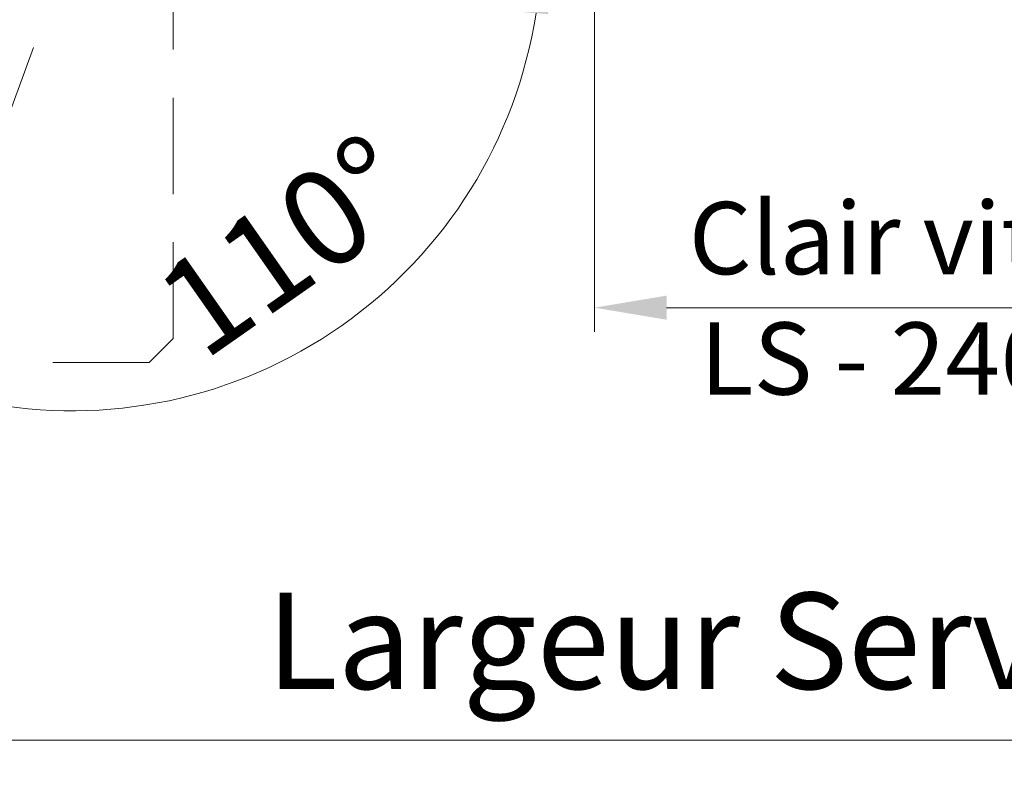
# Model space of a CAD drawing. Units: millimetres. Extents: x 0 to 439, y -14 to 615.
# Drawn here: x 98 to 139, y 390 to 421 of the extents above; entities that cross this region are included whole.
import ezdxf

# ---------------------------------------------------------------- set-up
doc = ezdxf.new("R2010")
doc.units = ezdxf.units.MM
doc.header["$PDMODE"] = 2
doc.header["$PDSIZE"] = 10
doc.linetypes.add('ACISOTGL', pattern=[3, 2, -1])
for name, color, linetype, lineweight in [('AM_5', 3, 'Continuous', 20), ('Contour principale', 30, 'Continuous', 15), ('Contour secondaire', 5, 'Continuous', 9)]:
    doc.layers.add(name, color=color, linetype=linetype, lineweight=lineweight)
doc.styles.get("Standard").update_dxf_attribs({"font": 'arial.ttf'})
doc.dimstyles.new('MAL-ISO$0', dxfattribs={"dimtxt": 3, "dimasz": 3, "dimexe": 1, "dimexo": 1, "dimgap": 1.5, "dimtad": 1, "dimtxsty": 'Standard', "dimcen": 0, "dimclrd": 256, "dimclre": 256, "dimclrt": 3, "dimadec": 1, "dimazin": 2, "dimtp": 0.1, "dimtm": 0.1, "dimtfac": 0.71, "dimtmove": 0, "dimatfit": 3, "dimfxl": 1, "dimlwd": -1, "dimlwe": -1, "dimarcsym": 1})
doc.dimstyles.new('MAL-ISO$2', dxfattribs={"dimtxt": 3, "dimasz": 3, "dimexe": 1, "dimexo": 1, "dimgap": 1.5, "dimtad": 1, "dimtxsty": 'Standard', "dimcen": 0, "dimclrd": 256, "dimclre": 256, "dimclrt": 3, "dimadec": 1, "dimazin": 2, "dimtp": 0.1, "dimtm": 0.1, "dimtfac": 0.71, "dimtmove": 0, "dimatfit": 3, "dimfxl": 1, "dimlwd": -1, "dimlwe": -1, "dimarcsym": 1})

# ---------------------------------------------------------------- blocks, each defined once
blk = doc.blocks.new('fyugn')
at = {"layer": 'Contour principale', "ltscale": 2}
blk.add_circle((0, 0), 2.5, dxfattribs=at)
at = {"layer": 'Contour secondaire', "linetype": 'ACISOTGL', "ltscale": 2}
blk.add_lwpolyline([(-11.49999992848439, 29.99999565620556), (-13.99999993446909, 27.49999566219094), (-14.00000021218079, -30.50001149797072), (-13.00000021690516, -31.50001150269873), (13.0000000533755, -31.50001125970743), (14.00000001505803, -30.50001102766737), (14.00000006615028, 27.49999559515391), (11.50000007213498, 30.00000434379467), (-11.49999992848439, 29.9999956562051)], dxfattribs=at)
blk = doc.blocks.new('*D23')
at = {"layer": 'AM_5', "transparency": 16777216}
for p, q in [((121.6266470872804, 424.2003805919567), (121.6266473601628, 407.980391735157)), ((155.6358549033919, 424.2002526803785), (155.6358551762721, 407.9803923073222)), ((124.6266473433389, 408.9803917856285), (152.6358551594483, 408.9803922568507))]:
    blk.add_line(p, q, dxfattribs=at)
for points in [[(124.626647334927, 409.4803917856285), (124.6266473517509, 408.4803917856285), (121.6266473433389, 408.980391735157)], [(152.6358551510363, 409.4803922568507), (152.6358551678602, 408.4803922568507), (155.6358551594483, 408.9803923073222)]]:
    blk.add_solid(points, dxfattribs=at)
at = {"layer": 'Defpoints', "color": 0, "transparency": 16777216}
for p in [(121.6266470704566, 425.2003805919567), (155.635854886568, 425.2002526803785), (155.6358551594483, 408.9803923073222)]:
    blk.add_point(p, dxfattribs=at)
at = {"layer": 'AM_5', "color": 3, "transparency": 16777216, "insert": (138.6312512513933, 408.9803920212396), "char_height": 3, "attachment_point": 5, "rotation": 9.639346257545157e-07}
blk.add_mtext('Clair vitrage =\\PLS - 246 (684)', dxfattribs=at)
blk = doc.blocks.new('*D26')
at = {"layer": 'AM_5', "transparency": 16777216}
for p, q in [((60.12654481920345, 425.7002774776645), (60.12654541842512, 390.0249906782702)), ((217.1359259014998, 424.2003833552483), (217.1359264755284, 390.0249933154858)), ((63.12654540162858, 391.0249907286598), (214.1359264587319, 391.0249932650962))]:
    blk.add_line(p, q, dxfattribs=at)
for points in [[(63.1265453932303, 391.5249907286598), (63.12654541002685, 390.5249907286598), (60.12654540162858, 391.0249906782702)], [(214.1359264503336, 391.5249932650962), (214.1359264671302, 390.5249932650962), (217.1359264587319, 391.0249933154858)]]:
    blk.add_solid(points, dxfattribs=at)
at = {"layer": 'Defpoints', "color": 0, "transparency": 16777216}
for p in [(60.1265448024069, 426.7002774776645), (217.1359258847033, 425.2003833552483), (217.1359264587319, 391.0249933154858)]:
    blk.add_point(p, dxfattribs=at)
at = {"layer": 'AM_5', "color": 3, "transparency": 16777216, "insert": (139.8104965094743, 395.147092971665), "char_height": 4, "attachment_point": 5, "rotation": 9.623713195174826e-07}
blk.add_mtext('{\\fArial Black|b1|i0|c0|p34;\\C1;Largeur Service : LS (930)}', dxfattribs=at)
blk = doc.blocks.new('*D41')
at = {"layer": 'AM_5', "transparency": 16777216}
blk.add_arc((99.92948583355752, 424.2003631396785), 19.50172773304065, 258.8226695564138, 351.1773778175573, dxfattribs=at)
for points in [[(118.7019483800314, 421.2477237183065), (119.6989859982504, 421.1708082591562), (119.4312135665918, 424.2003788433881)], [(96.0147851362473, 404.586937687036), (96.28351439952638, 405.550153438079), (93.25950251475763, 405.8747333523948)]]:
    blk.add_solid(points, dxfattribs=at)
at = {"layer": 'Defpoints', "color": 0, "transparency": 16777216}
for p in [(112.6877977283623, 459.253539335171), (111.6265608329534, 424.2003725587141), (120.6266394491094, 424.2003798060014), (105.5226496743444, 405.51791408117), (92.85062814296603, 404.7513601730583)]:
    blk.add_point(p, dxfattribs=at)
at = {"layer": 'AM_5', "color": 3, "transparency": 16777216, "insert": (109.0834475403284, 411.1271624774203), "char_height": 4, "attachment_point": 5, "rotation": 35.000023686985735}
blk.add_mtext('110°', dxfattribs=at)

msp = doc.modelspace()

# ---------------------------------------------------------------- block references
at = {"layer": 'Contour principale', "xscale": -1}
for p, rotation in [((90.12654899472271, 438.200277944961), 340.0000009623713), ((90.12654899472273, 438.200277944961), 9.623713026485348e-07)]:
    msp.add_blockref('fyugn', p, dxfattribs=dict(at, rotation=rotation))

# ---------------------------------------------------------------- dimensions: what is measured, and where the dimension line sits
at = {"layer": 'AM_5'}
dim = msp.add_angular_dim_2l(base=(105.5226496743444, 405.51791408117), line1=((120.6266394491094, 424.2003798060013), (111.6265608329534, 424.2003725587141)), line2=((112.6877977283622, 459.253539335171), (92.85062814296602, 404.7513601730583)), dimstyle='MAL-ISO$2', override={"dimtxt": 4, "dimlfac": 2, "dimadec": 2}, dxfattribs=at)
dim.commit()
dim.dimension.update_dxf_attribs({"geometry": '*D41', "text_midpoint": (109.0834475403283, 411.1271624774203)})
for base, p1, p2, angle, text, override, picture, middle in [((217.1359264587319, 391.0249933154858), (60.1265448024069, 426.7002774776645), (217.1359258847033, 425.2003833552483), 180.0000009623713, '{\\fArial Black|b1|i0|c0|p34;\\C1;Largeur Service : LS (930)}', {"dimtxt": 4, "dimlfac": 2}, '*D26', (139.8104965787114, 391.0249920166855)), ((155.6358551594483, 408.9803923073222), (121.6266470704566, 425.2003805919566), (155.635854886568, 425.2002526803785), 180.0000009639346, 'Clair vitrage =\\XLS - 246 (684)', {"dimtxt": 3, "dimlfac": 2}, '*D23', (138.6312512513933, 408.9803920212396))]:
    dim = msp.add_linear_dim(base=base, p1=p1, p2=p2, angle=angle, text=text, dimstyle='MAL-ISO$0', override=override, dxfattribs=at)
    dim.commit()
    dim.dimension.update_dxf_attribs({"geometry": picture, "text_midpoint": middle, "dimtype": 160})

doc.saveas('drawing.dxf')
